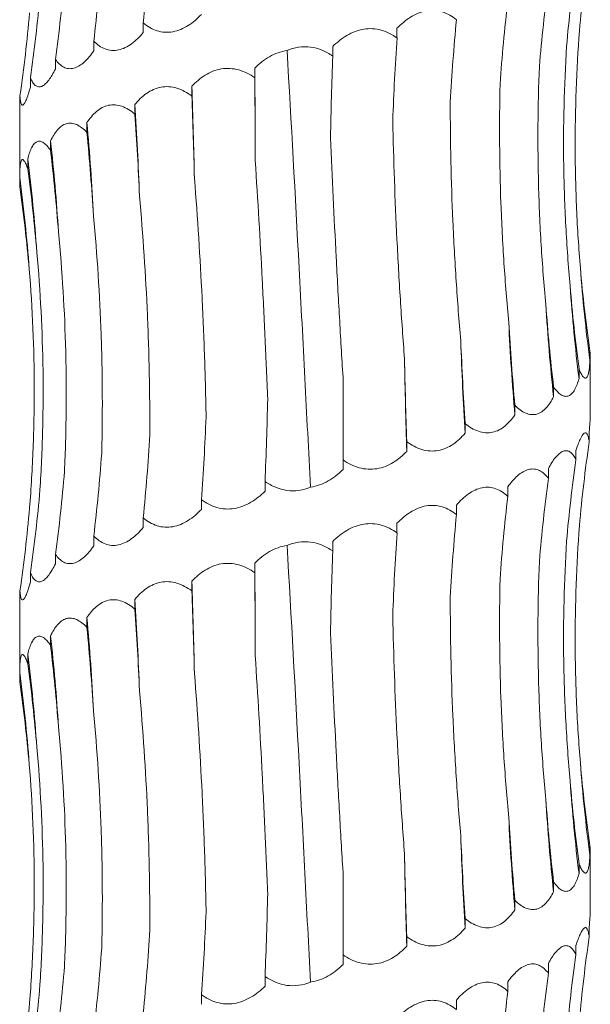
# Model space of a CAD drawing. Units: millimetres. Extents: x 250 to 14600, y 250 to 10250.
# Drawn here: x 4518 to 4548, y 5092 to 5143 of the extents above; entities that cross this region are included whole.
import ezdxf

# ---------------------------------------------------------------- set-up
doc = ezdxf.new("R2010")
doc.units = ezdxf.units.MM
doc.header["$LTSCALE"] = 50

msp = doc.modelspace()

# ---------------------------------------------------------------- linework, layer by layer
at = {"color": 7, "linetype": 'Continuous', "lineweight": 15}
for p, q in [((4524.446, 5143.182), (4524.446, 5142.677)), ((4537.786, 5142.902), (4537.786, 5142.397)), ((4521.841, 5142.227), (4521.841, 5141.72)), ((4534.405, 5141.944), (4534.405, 5141.447)), ((4519.827, 5141.269), (4519.827, 5140.764)), ((4530.311, 5140.814), (4530.311, 5140.307)), ((4518.51, 5140.314), (4518.51, 5139.808)), ((4526.998, 5139.855), (4526.998, 5139.35)), ((4517.962, 5139.357), (4517.962, 5138.851)), ((4524.002, 5138.897), (4524.002, 5138.398)), ((4517.947, 5138.388), (4517.947, 5134.628)), ((4521.482, 5137.946), (4521.482, 5137.434)), ((4519.571, 5136.98), (4519.571, 5136.486)), ((4518.372, 5136.034), (4518.372, 5135.524)), ((4517.948, 5135.071), (4517.948, 5134.569)), ((4547.928, 5125.968), (4547.928, 5125.462)), ((4547.947, 5122.515), (4547.947, 5125.606)), ((4547.357, 5125.01), (4547.357, 5124.506)), ((4534.947, 5120.229), (4534.947, 5124.582)), ((4546.02, 5124.055), (4546.02, 5123.549)), ((4543.987, 5123.098), (4543.987, 5122.593)), ((4541.367, 5122.142), (4541.367, 5121.637)), ((4547.891, 5121.688), (4547.891, 5121.175)), ((4538.3, 5121.186), (4538.3, 5120.68)), ((4547.196, 5120.722), (4547.196, 5120.227)), ((4534.947, 5120.229), (4534.947, 5119.724)), ((4545.743, 5119.775), (4545.743, 5119.266)), ((4530.85, 5119.095), (4530.85, 5118.59)), ((4543.61, 5118.814), (4543.61, 5118.31)), ((4527.503, 5118.139), (4527.503, 5117.633)), ((4540.909, 5117.857), (4540.909, 5117.355)), ((4524.446, 5117.182), (4524.446, 5116.677)), ((4537.786, 5116.902), (4537.786, 5116.397)), ((4521.841, 5116.227), (4521.841, 5115.72)), ((4534.405, 5115.944), (4534.405, 5115.447)), ((4519.827, 5115.269), (4519.827, 5114.764)), ((4530.311, 5114.814), (4530.311, 5114.307)), ((4518.51, 5114.314), (4518.51, 5113.808)), ((4526.998, 5113.855), (4526.998, 5113.35)), ((4517.962, 5113.357), (4517.962, 5112.851)), ((4524.002, 5112.897), (4524.002, 5112.398)), ((4517.947, 5112.388), (4517.947, 5108.628)), ((4521.482, 5111.946), (4521.482, 5111.434)), ((4519.571, 5110.98), (4519.571, 5110.486)), ((4518.372, 5110.034), (4518.372, 5109.524)), ((4517.948, 5109.071), (4517.948, 5108.569)), ((4547.928, 5099.968), (4547.928, 5099.462)), ((4547.947, 5096.515), (4547.947, 5099.606)), ((4547.357, 5099.01), (4547.357, 5098.506)), ((4534.947, 5094.229), (4534.947, 5098.582)), ((4546.02, 5098.055), (4546.02, 5097.549)), ((4543.987, 5097.098), (4543.987, 5096.593)), ((4541.367, 5096.142), (4541.367, 5095.637)), ((4547.891, 5095.688), (4547.891, 5095.175)), ((4538.3, 5095.186), (4538.3, 5094.68)), ((4547.196, 5094.722), (4547.196, 5094.227)), ((4534.947, 5094.229), (4534.947, 5093.724)), ((4545.743, 5093.775), (4545.743, 5093.266)), ((4530.85, 5093.095), (4530.85, 5092.59)), ((4543.61, 5092.814), (4543.61, 5092.31)), ((4527.503, 5092.139), (4527.503, 5091.633)), ((4540.909, 5091.857), (4540.909, 5091.355))]:
    msp.add_line(p, q, dxfattribs=at)
at = {"color": 7, "linetype": 'Continuous', "lineweight": 15, "flags": 128}
for points in [[(4530.333, 5135.95), (4530.331, 5136.56), (4530.329, 5137.169), (4530.326, 5137.778), (4530.323, 5138.386), (4530.321, 5138.994), (4530.317, 5139.602), (4530.314, 5140.208), (4530.311, 5140.814)], [(4530.333, 5109.95), (4530.331, 5110.56), (4530.329, 5111.169), (4530.326, 5111.778), (4530.323, 5112.386), (4530.321, 5112.994), (4530.317, 5113.602), (4530.314, 5114.208), (4530.311, 5114.814)]]:
    msp.add_lwpolyline(points, dxfattribs=at)
at = {"color": 7, "linetype": 'Continuous', "lineweight": 15}
for centre, radius, start, end in [((4241.124, 5129.291), 286.069, 1.14484, 2.11631), ((4363.963, 5128.325), 160.388, 2.06483, 3.7794), ((4405.945, 5127.358), 116.021, 2.80666, 5.23606), ((4425.193, 5126.375), 94.972, 3.52675, 6.41158), ((4434.823, 5125.41), 84.222, 3.90683, 7.24635), ((4439.274, 5124.441), 79.389, 4.19629, 7.69504), ((4627.15, 5136.091), 79.932, 184.14858, 187.64193), ((4632.389, 5135.127), 85.693, 183.85509, 187.11968), ((4643.339, 5134.153), 97.896, 183.36994, 186.21854), ((4665.338, 5133.179), 121.812, 182.69739, 184.98556), ((4715.005, 5132.206), 173.959, 181.88302, 183.48338), ((4875.973, 5131.247), 337.839, 180.96924, 181.79248), ((4241.124, 5103.291), 286.069, 1.14484, 2.11631), ((4363.963, 5102.325), 160.388, 2.06483, 3.7794), ((4405.945, 5101.358), 116.021, 2.80666, 5.23606), ((4425.193, 5100.375), 94.972, 3.52675, 6.41158), ((4434.823, 5099.41), 84.222, 3.90683, 7.24635), ((4439.274, 5098.441), 79.389, 4.19629, 7.69504), ((4627.15, 5110.091), 79.932, 184.14858, 187.64193), ((4632.389, 5109.127), 85.693, 183.85509, 187.11968), ((4643.339, 5108.153), 97.896, 183.36994, 186.21854), ((4665.338, 5107.179), 121.812, 182.69739, 184.98556), ((4715.005, 5106.206), 173.959, 181.88302, 183.48338), ((4875.973, 5105.247), 337.839, 180.96924, 181.79248)]:
    msp.add_arc(centre, radius, start, end, dxfattribs=at)
for centre, major_axis, ratio, start_param, end_param in [((4470.746, 5154.264), (-0.001, 78.625), 0.689878, 4.570963, 4.626674), ((4627.769, 5136.094), (80.683, 0.029), 0.974489, 2.99982, 3.056116), ((4455.995, 5153.312), (-0.018, 78.625), 0.845907, 4.57074, 4.626316), ((4625.811, 5135.141), (79.408, -0.135), 0.990136, 3.001832, 3.056455), ((4445.338, 5152.349), (0.01, 78.625), 0.956949, 4.571114, 4.626868), ((4618.916, 5134.183), (0.001, 78.625), 0.940034, 1.429375, 1.485283), ((4439.34, 5151.399), (79.969, -0.045), 0.983191, 6.142301, 6.197899), ((4607.449, 5133.227), (-0.007, 78.625), 0.820123, 1.429287, 1.484786), ((4438.319, 5150.439), (80.446, 0.014), 0.977362, 6.141592, 6.197279), ((4592.018, 5132.271), (-0.006, 78.625), 0.656583, 1.429297, 1.484608), ((4573.449, 5131.314), (-0.004, 78.625), 0.458148, 1.429342, 1.48496), ((4552.723, 5130.36), (-0.005, 78.625), 0.235329, 1.429301, 1.484252), ((4526.88, 5129.224), (-0.002, 78.625), 0.044081, 4.798043, 4.853825), ((4505.358, 5128.267), (-0.004, 78.625), 0.278012, 4.7982, 4.853803), ((4485.303, 5127.312), (-0.005, 78.625), 0.497171, 4.79884, 4.853827), ((4467.782, 5126.353), (-0.004, 78.625), 0.68988, 4.797504, 4.853759), ((4453.726, 5125.4), (-0.01, 78.625), 0.845907, 4.799101, 4.853756), ((4443.883, 5124.441), (-0.015, 78.625), 0.956947, 4.797617, 4.853629), ((4438.777, 5123.485), (79.97, -0.013), 0.983187, 0.086314, 0.141613), ((4626.543, 5137.053), (79.408, 0.004), 0.990136, 3.227431, 3.283002), ((4620.53, 5136.091), (-0.016, 78.625), 0.940036, 1.656248, 1.712005), ((4609.857, 5135.14), (-0.006, 78.625), 0.82012, 1.656583, 1.712194), ((4595.095, 5134.181), (-0.006, 78.625), 0.656586, 1.65651, 1.712176), ((4577.029, 5133.224), (-0.004, 78.625), 0.458146, 1.656532, 1.712201), ((4556.617, 5132.269), (-0.004, 78.625), 0.235329, 1.656565, 1.712219), ((4509.209, 5130.18), (-0.004, 78.625), 0.27801, 4.570921, 4.626543), ((4488.803, 5129.222), (-0.006, 78.625), 0.497172, 4.570921, 4.626575), ((4470.746, 5128.264), (-0.001, 78.625), 0.689878, 4.570963, 4.626674), ((4627.769, 5110.094), (80.683, 0.029), 0.974489, 2.99982, 3.056116), ((4455.995, 5127.312), (-0.018, 78.625), 0.845907, 4.57074, 4.626316), ((4625.811, 5109.141), (79.408, -0.135), 0.990136, 3.001832, 3.056455), ((4445.338, 5126.349), (0.01, 78.625), 0.956949, 4.571114, 4.626868), ((4618.916, 5108.183), (0.001, 78.625), 0.940034, 1.429375, 1.485283), ((4439.34, 5125.399), (79.969, -0.045), 0.983191, 6.142301, 6.197899), ((4607.449, 5107.227), (-0.007, 78.625), 0.820123, 1.429287, 1.484786), ((4438.319, 5124.439), (80.446, 0.014), 0.977362, 6.141592, 6.197279), ((4592.018, 5106.271), (-0.006, 78.625), 0.656583, 1.429297, 1.484608), ((4573.449, 5105.314), (-0.004, 78.625), 0.458148, 1.429342, 1.48496), ((4552.723, 5104.36), (-0.005, 78.625), 0.235329, 1.429301, 1.484252), ((4526.88, 5103.224), (-0.002, 78.625), 0.044081, 4.798043, 4.853825), ((4505.358, 5102.267), (-0.004, 78.625), 0.278012, 4.7982, 4.853803), ((4485.303, 5101.312), (-0.005, 78.625), 0.497171, 4.79884, 4.853827), ((4467.782, 5100.353), (-0.004, 78.625), 0.68988, 4.797504, 4.853759), ((4453.726, 5099.4), (-0.01, 78.625), 0.845907, 4.799101, 4.853756), ((4443.883, 5098.441), (-0.015, 78.625), 0.956947, 4.797617, 4.853629), ((4438.777, 5097.485), (79.97, -0.013), 0.983187, 0.086314, 0.141613), ((4626.543, 5111.053), (79.408, 0.004), 0.990136, 3.227431, 3.283002), ((4620.53, 5110.091), (-0.016, 78.625), 0.940036, 1.656248, 1.712005), ((4609.857, 5109.14), (-0.006, 78.625), 0.82012, 1.656583, 1.712194), ((4595.095, 5108.181), (-0.006, 78.625), 0.656586, 1.65651, 1.712176), ((4577.029, 5107.224), (-0.004, 78.625), 0.458146, 1.656532, 1.712201), ((4556.617, 5106.269), (-0.004, 78.625), 0.235329, 1.656565, 1.712219), ((4509.209, 5104.18), (-0.004, 78.625), 0.27801, 4.570921, 4.626543), ((4488.803, 5103.222), (-0.006, 78.625), 0.497172, 4.570921, 4.626575), ((4470.746, 5102.264), (-0.001, 78.625), 0.689878, 4.570963, 4.626674), ((4627.769, 5084.094), (80.683, 0.029), 0.974489, 2.99982, 3.056116), ((4455.995, 5101.312), (-0.018, 78.625), 0.845907, 4.57074, 4.626316), ((4625.811, 5083.141), (79.408, -0.135), 0.990136, 3.001832, 3.056455), ((4445.338, 5100.349), (0.01, 78.625), 0.956949, 4.571114, 4.626868), ((4618.916, 5082.183), (0.001, 78.625), 0.940034, 1.429375, 1.485283), ((4439.34, 5099.399), (79.969, -0.045), 0.983191, 6.142301, 6.197899), ((4607.449, 5081.227), (-0.007, 78.625), 0.820123, 1.429287, 1.484786), ((4438.319, 5098.439), (80.446, 0.014), 0.977362, 6.141592, 6.197279)]:
    msp.add_ellipse(centre, major_axis=major_axis, ratio=ratio, start_param=start_param, end_param=end_param, dxfattribs=at)
for points, knots in [([(4537.786, 5142.902), (4537.893, 5143.013), (4538.005, 5143.118), (4538.241, 5143.314), (4538.366, 5143.406), (4538.623, 5143.566), (4538.756, 5143.635), (4539.033, 5143.747), (4539.175, 5143.789), (4539.459, 5143.839), (4539.603, 5143.848), (4539.89, 5143.83), (4540.029, 5143.804), (4540.3, 5143.721), (4540.432, 5143.664), (4540.681, 5143.525), (4540.798, 5143.445), (4540.909, 5143.355)], [0, 0, 0, 0, 0.125, 0.125, 0.25, 0.25, 0.375, 0.375, 0.5, 0.5, 0.625, 0.625, 0.75, 0.75, 0.875, 0.875, 1, 1, 1, 1]), ([(4527.503, 5143.633), (4527.29, 5143.41), (4527.057, 5143.208), (4526.681, 5142.971), (4526.551, 5142.902), (4526.279, 5142.789), (4526.141, 5142.748), (4525.861, 5142.697), (4525.719, 5142.689), (4525.44, 5142.706), (4525.304, 5142.732), (4525.039, 5142.816), (4524.911, 5142.873), (4524.669, 5143.011), (4524.555, 5143.092), (4524.446, 5143.182)], [0, 0, 0, 0, 0.25, 0.25, 0.375, 0.375, 0.5, 0.5, 0.625, 0.625, 0.75, 0.75, 0.875, 0.875, 1, 1, 1, 1]), ([(4534.405, 5141.944), (4534.517, 5142.055), (4534.635, 5142.16), (4534.885, 5142.356), (4535.017, 5142.448), (4535.291, 5142.608), (4535.433, 5142.677), (4535.73, 5142.79), (4535.883, 5142.831), (4536.19, 5142.881), (4536.346, 5142.89), (4536.66, 5142.872), (4536.812, 5142.846), (4537.109, 5142.763), (4537.255, 5142.706), (4537.531, 5142.567), (4537.661, 5142.487), (4537.786, 5142.397)], [0, 0, 0, 0, 0.125, 0.125, 0.25, 0.25, 0.375, 0.375, 0.5, 0.5, 0.625, 0.625, 0.75, 0.75, 0.875, 0.875, 1, 1, 1, 1]), ([(4547.428, 5130.309), (4547.341, 5131.342), (4547.275, 5132.379), (4547.183, 5134.46), (4547.158, 5135.507), (4547.146, 5138.64), (4547.221, 5140.715), (4547.378, 5142.777)], [0, 0, 0, 0, 0.25, 0.25, 0.5, 0.5, 1, 1, 1, 1]), ([(4524.446, 5142.677), (4524.258, 5142.454), (4524.053, 5142.252), (4523.726, 5142.015), (4523.613, 5141.946), (4523.379, 5141.833), (4523.259, 5141.792), (4523.021, 5141.742), (4522.9, 5141.733), (4522.664, 5141.751), (4522.55, 5141.777), (4522.329, 5141.86), (4522.223, 5141.918), (4522.024, 5142.056), (4521.93, 5142.136), (4521.841, 5142.227)], [0, 0, 0, 0, 0.25, 0.25, 0.375, 0.375, 0.5, 0.5, 0.625, 0.625, 0.75, 0.75, 0.875, 0.875, 1, 1, 1, 1]), ([(4521.841, 5141.72), (4521.688, 5141.497), (4521.522, 5141.295), (4521.261, 5141.057), (4521.171, 5140.988), (4520.987, 5140.876), (4520.894, 5140.834), (4520.709, 5140.784), (4520.615, 5140.775), (4520.436, 5140.793), (4520.35, 5140.819), (4520.184, 5140.903), (4520.105, 5140.96), (4519.959, 5141.098), (4519.891, 5141.179), (4519.827, 5141.269)], [0, 0, 0, 0, 0.25, 0.25, 0.375, 0.375, 0.5, 0.5, 0.625, 0.625, 0.75, 0.75, 0.875, 0.875, 1, 1, 1, 1]), ([(4530.311, 5140.814), (4530.425, 5140.928), (4530.546, 5141.036), (4530.803, 5141.238), (4530.94, 5141.331), (4531.367, 5141.574), (4531.683, 5141.691), (4532.007, 5141.734)], [0, 0, 0, 0, 0.25, 0.25, 0.5, 0.5, 1, 1, 1, 1]), ([(4532.007, 5141.734), (4532.201, 5141.817), (4532.403, 5141.877), (4532.824, 5141.941), (4533.039, 5141.942), (4533.454, 5141.886), (4533.658, 5141.829), (4534.048, 5141.668), (4534.231, 5141.566), (4534.405, 5141.447)], [0, 0, 0, 0, 0.25, 0.25, 0.5, 0.5, 0.75, 0.75, 1, 1, 1, 1]), ([(4533.237, 5118.804), (4533.139, 5120.694), (4533.041, 5122.598), (4532.892, 5125.474), (4532.842, 5126.436), (4532.741, 5128.368), (4532.69, 5129.335), (4532.434, 5134.148), (4532.226, 5137.96), (4532.007, 5141.734)], [0, 0, 0, 0, 0.25, 0.25, 0.375, 0.375, 0.5, 0.5, 1, 1, 1, 1]), ([(4546.89, 5129.366), (4546.794, 5130.41), (4546.717, 5131.458), (4546.605, 5133.563), (4546.568, 5134.621), (4546.522, 5137.784), (4546.572, 5139.879), (4546.702, 5141.961)], [0, 0, 0, 0, 0.25, 0.25, 0.5, 0.5, 1, 1, 1, 1]), ([(4519.827, 5140.764), (4519.716, 5140.541), (4519.598, 5140.34), (4519.417, 5140.102), (4519.356, 5140.033), (4519.231, 5139.921), (4519.169, 5139.879), (4519.047, 5139.829), (4518.987, 5139.82), (4518.873, 5139.838), (4518.819, 5139.864), (4518.718, 5139.947), (4518.671, 5140.005), (4518.585, 5140.143), (4518.546, 5140.223), (4518.51, 5140.314)], [0, 0, 0, 0, 0.25, 0.25, 0.375, 0.375, 0.5, 0.5, 0.625, 0.625, 0.75, 0.75, 0.875, 0.875, 1, 1, 1, 1]), ([(4526.998, 5139.855), (4527.101, 5139.965), (4527.211, 5140.07), (4527.444, 5140.267), (4527.569, 5140.358), (4527.828, 5140.518), (4527.964, 5140.588), (4528.249, 5140.7), (4528.397, 5140.742), (4528.697, 5140.792), (4528.851, 5140.8), (4529.162, 5140.783), (4529.315, 5140.756), (4529.615, 5140.673), (4529.764, 5140.616), (4530.046, 5140.478), (4530.181, 5140.397), (4530.311, 5140.307)], [0, 0, 0, 0, 0.125, 0.125, 0.25, 0.25, 0.375, 0.375, 0.5, 0.5, 0.625, 0.625, 0.75, 0.75, 0.875, 0.875, 1, 1, 1, 1]), ([(4545.613, 5128.399), (4545.513, 5129.435), (4545.431, 5130.475), (4545.302, 5132.562), (4545.256, 5133.612), (4545.172, 5136.752), (4545.189, 5138.832), (4545.276, 5140.899)], [0, 0, 0, 0, 0.25, 0.25, 0.5, 0.5, 1, 1, 1, 1]), ([(4518.51, 5139.808), (4518.448, 5139.584), (4518.385, 5139.383), (4518.293, 5139.145), (4518.263, 5139.076), (4518.204, 5138.964), (4518.176, 5138.922), (4518.125, 5138.872), (4518.101, 5138.863), (4518.058, 5138.881), (4518.04, 5138.907), (4518.009, 5138.99), (4517.996, 5139.048), (4517.975, 5139.186), (4517.967, 5139.266), (4517.962, 5139.357)], [0, 0, 0, 0, 0.25, 0.25, 0.375, 0.375, 0.5, 0.5, 0.625, 0.625, 0.75, 0.75, 0.875, 0.875, 1, 1, 1, 1]), ([(4524.002, 5138.897), (4524.092, 5139.007), (4524.188, 5139.112), (4524.394, 5139.309), (4524.504, 5139.4), (4524.734, 5139.56), (4524.855, 5139.63), (4525.11, 5139.742), (4525.244, 5139.784), (4525.515, 5139.834), (4525.654, 5139.843), (4525.938, 5139.825), (4526.077, 5139.799), (4526.353, 5139.716), (4526.49, 5139.658), (4526.752, 5139.52), (4526.877, 5139.439), (4526.998, 5139.35)], [0, 0, 0, 0, 0.125, 0.125, 0.25, 0.25, 0.375, 0.375, 0.5, 0.5, 0.625, 0.625, 0.75, 0.75, 0.875, 0.875, 1, 1, 1, 1]), ([(4543.661, 5127.446), (4543.562, 5128.485), (4543.479, 5129.527), (4543.342, 5131.62), (4543.288, 5132.672), (4543.174, 5135.819), (4543.16, 5137.903), (4543.204, 5139.975)], [0, 0, 0, 0, 0.25, 0.25, 0.5, 0.5, 1, 1, 1, 1]), ([(4517.962, 5138.851), (4517.958, 5138.778), (4517.949, 5138.588), (4517.953, 5138.464), (4517.955, 5138.388)], [0, 0, 0, 0, 0.387375, 1, 1, 1, 1]), ([(4521.482, 5137.946), (4521.555, 5138.057), (4521.632, 5138.161), (4521.799, 5138.358), (4521.889, 5138.449), (4522.078, 5138.609), (4522.177, 5138.679), (4522.389, 5138.791), (4522.5, 5138.832), (4522.728, 5138.882), (4522.846, 5138.891), (4523.086, 5138.873), (4523.205, 5138.847), (4523.442, 5138.764), (4523.56, 5138.707), (4523.787, 5138.569), (4523.896, 5138.488), (4524.002, 5138.398)], [0, 0, 0, 0, 0.125, 0.125, 0.25, 0.25, 0.375, 0.375, 0.5, 0.5, 0.625, 0.625, 0.75, 0.75, 0.875, 0.875, 1, 1, 1, 1]), ([(4541.14, 5126.49), (4541.048, 5127.53), (4540.967, 5128.574), (4540.828, 5130.669), (4540.77, 5131.723), (4540.632, 5134.873), (4540.586, 5136.961), (4540.585, 5139.035)], [0, 0, 0, 0, 0.25, 0.25, 0.5, 0.5, 1, 1, 1, 1]), ([(4538.183, 5125.533), (4538.102, 5126.57), (4538.029, 5127.612), (4537.896, 5129.703), (4537.837, 5130.754), (4537.681, 5133.899), (4537.606, 5135.982), (4537.559, 5138.053)], [0, 0, 0, 0, 0.25, 0.25, 0.5, 0.5, 1, 1, 1, 1]), ([(4519.571, 5136.98), (4519.622, 5137.091), (4519.676, 5137.196), (4519.796, 5137.393), (4519.86, 5137.484), (4519.998, 5137.645), (4520.071, 5137.714), (4520.229, 5137.826), (4520.312, 5137.868), (4520.484, 5137.918), (4520.574, 5137.927), (4520.759, 5137.909), (4520.851, 5137.883), (4521.037, 5137.8), (4521.13, 5137.742), (4521.31, 5137.604), (4521.397, 5137.524), (4521.482, 5137.434)], [0, 0, 0, 0, 0.125, 0.125, 0.25, 0.25, 0.375, 0.375, 0.5, 0.5, 0.625, 0.625, 0.75, 0.75, 0.875, 0.875, 1, 1, 1, 1]), ([(4534.947, 5124.582), (4534.883, 5125.624), (4534.821, 5126.67), (4534.701, 5128.77), (4534.643, 5129.827), (4534.479, 5132.984), (4534.38, 5135.076), (4534.289, 5137.155)], [0, 0, 0, 0, 0.25, 0.25, 0.5, 0.5, 1, 1, 1, 1]), ([(4518.372, 5136.034), (4518.399, 5136.144), (4518.428, 5136.249), (4518.493, 5136.445), (4518.529, 5136.537), (4518.608, 5136.697), (4518.651, 5136.766), (4518.745, 5136.878), (4518.796, 5136.919), (4518.903, 5136.969), (4518.96, 5136.978), (4519.08, 5136.961), (4519.141, 5136.934), (4519.264, 5136.852), (4519.327, 5136.794), (4519.45, 5136.656), (4519.511, 5136.576), (4519.571, 5136.486)], [0, 0, 0, 0, 0.125, 0.125, 0.25, 0.25, 0.375, 0.375, 0.5, 0.5, 0.625, 0.625, 0.75, 0.75, 0.875, 0.875, 1, 1, 1, 1]), ([(4517.948, 5135.071), (4517.949, 5135.181), (4517.951, 5135.286), (4517.959, 5135.483), (4517.964, 5135.575), (4517.98, 5135.735), (4517.99, 5135.804), (4518.017, 5135.916), (4518.032, 5135.958), (4518.069, 5136.008), (4518.09, 5136.017), (4518.138, 5135.999), (4518.164, 5135.973), (4518.22, 5135.89), (4518.25, 5135.832), (4518.31, 5135.694), (4518.341, 5135.614), (4518.372, 5135.524)], [0, 0, 0, 0, 0.125, 0.125, 0.25, 0.25, 0.375, 0.375, 0.5, 0.5, 0.625, 0.625, 0.75, 0.75, 0.875, 0.875, 1, 1, 1, 1]), ([(4530.987, 5123.44), (4530.946, 5124.477), (4530.901, 5125.517), (4530.805, 5127.606), (4530.754, 5128.657), (4530.59, 5131.799), (4530.468, 5133.881), (4530.333, 5135.95)], [0, 0, 0, 0, 0.25, 0.25, 0.5, 0.5, 1, 1, 1, 1]), ([(4527.749, 5122.486), (4527.73, 5123.524), (4527.703, 5124.565), (4527.632, 5126.656), (4527.589, 5127.708), (4527.435, 5130.853), (4527.301, 5132.936), (4527.136, 5135.006)], [0, 0, 0, 0, 0.25, 0.25, 0.5, 0.5, 1, 1, 1, 1]), ([(4524.789, 5121.534), (4524.792, 5122.576), (4524.784, 5123.622), (4524.743, 5125.722), (4524.71, 5126.778), (4524.574, 5129.934), (4524.434, 5132.025), (4524.246, 5134.104)], [0, 0, 0, 0, 0.25, 0.25, 0.5, 0.5, 1, 1, 1, 1]), ([(4522.26, 5120.567), (4522.286, 5121.601), (4522.297, 5122.638), (4522.288, 5124.721), (4522.267, 5125.768), (4522.158, 5128.901), (4522.023, 5130.977), (4521.827, 5133.039)], [0, 0, 0, 0, 0.25, 0.25, 0.5, 0.5, 1, 1, 1, 1]), ([(4520.302, 5119.624), (4520.35, 5120.668), (4520.38, 5121.716), (4520.402, 5123.82), (4520.394, 5124.879), (4520.315, 5128.04), (4520.186, 5130.135), (4519.985, 5132.217)], [0, 0, 0, 0, 0.25, 0.25, 0.5, 0.5, 1, 1, 1, 1]), ([(4519.015, 5118.656), (4519.081, 5119.692), (4519.128, 5120.731), (4519.181, 5122.816), (4519.188, 5123.865), (4519.146, 5127.003), (4519.037, 5129.083), (4518.849, 5131.149)], [0, 0, 0, 0, 0.25, 0.25, 0.5, 0.5, 1, 1, 1, 1]), ([(4518.469, 5117.706), (4518.551, 5118.746), (4518.613, 5119.79), (4518.694, 5121.885), (4518.713, 5122.938), (4518.708, 5126.089), (4518.62, 5128.176), (4518.45, 5130.25)], [0, 0, 0, 0, 0.25, 0.25, 0.5, 0.5, 1, 1, 1, 1]), ([(4547.945, 5125.606), (4547.946, 5125.611), (4547.952, 5125.659), (4547.939, 5125.822), (4547.928, 5125.968)], [0, 0, 0, 0, 0.108318, 1, 1, 1, 1]), ([(4547.928, 5125.462), (4547.923, 5125.351), (4547.915, 5125.245), (4547.897, 5125.049), (4547.885, 5124.958), (4547.857, 5124.798), (4547.841, 5124.729), (4547.802, 5124.617), (4547.78, 5124.575), (4547.729, 5124.525), (4547.702, 5124.517), (4547.64, 5124.534), (4547.607, 5124.561), (4547.539, 5124.644), (4547.503, 5124.701), (4547.43, 5124.84), (4547.394, 5124.921), (4547.357, 5125.01)], [0, 0, 0, 0, 0.125, 0.125, 0.25, 0.25, 0.375, 0.375, 0.5, 0.5, 0.625, 0.625, 0.75, 0.75, 0.875, 0.875, 1, 1, 1, 1]), ([(4547.357, 5124.506), (4547.294, 5124.283), (4547.218, 5124.081), (4547.084, 5123.843), (4547.036, 5123.774), (4546.929, 5123.662), (4546.872, 5123.621), (4546.752, 5123.57), (4546.688, 5123.562), (4546.556, 5123.58), (4546.489, 5123.606), (4546.353, 5123.689), (4546.284, 5123.747), (4546.15, 5123.884), (4546.084, 5123.965), (4546.02, 5124.055)], [0, 0, 0, 0, 0.25, 0.25, 0.375, 0.375, 0.5, 0.5, 0.625, 0.625, 0.75, 0.75, 0.875, 0.875, 1, 1, 1, 1]), ([(4546.02, 5123.549), (4545.908, 5123.326), (4545.779, 5123.124), (4545.559, 5122.887), (4545.481, 5122.818), (4545.313, 5122.705), (4545.224, 5122.664), (4545.041, 5122.613), (4544.944, 5122.605), (4544.749, 5122.623), (4544.651, 5122.649), (4544.455, 5122.732), (4544.357, 5122.79), (4544.168, 5122.927), (4544.076, 5123.008), (4543.987, 5123.098)], [0, 0, 0, 0, 0.25, 0.25, 0.375, 0.375, 0.5, 0.5, 0.625, 0.625, 0.75, 0.75, 0.875, 0.875, 1, 1, 1, 1]), ([(4543.987, 5122.593), (4543.832, 5122.37), (4543.657, 5122.168), (4543.364, 5121.93), (4543.26, 5121.861), (4543.039, 5121.749), (4542.923, 5121.707), (4542.686, 5121.657), (4542.562, 5121.648), (4542.314, 5121.666), (4542.191, 5121.692), (4541.945, 5121.775), (4541.823, 5121.833), (4541.589, 5121.971), (4541.477, 5122.051), (4541.367, 5122.142)], [0, 0, 0, 0, 0.25, 0.25, 0.375, 0.375, 0.5, 0.5, 0.625, 0.625, 0.75, 0.75, 0.875, 0.875, 1, 1, 1, 1]), ([(4547.891, 5121.688), (4547.907, 5121.87), (4547.921, 5122.035), (4547.941, 5122.317), (4547.947, 5122.436), (4547.947, 5122.515)], [0, 0, 0, 0, 0.5, 0.5, 1, 1, 1, 1]), ([(4541.367, 5121.637), (4541.178, 5121.413), (4540.966, 5121.212), (4540.614, 5120.974), (4540.491, 5120.905), (4540.228, 5120.793), (4540.092, 5120.751), (4539.813, 5120.701), (4539.669, 5120.692), (4539.381, 5120.71), (4539.238, 5120.736), (4538.956, 5120.819), (4538.816, 5120.877), (4538.551, 5121.015), (4538.423, 5121.095), (4538.3, 5121.186)], [0, 0, 0, 0, 0.25, 0.25, 0.375, 0.375, 0.5, 0.5, 0.625, 0.625, 0.75, 0.75, 0.875, 0.875, 1, 1, 1, 1]), ([(4547.196, 5120.722), (4547.267, 5120.946), (4547.341, 5121.146), (4547.486, 5121.464), (4547.559, 5121.583), (4547.657, 5121.659), (4547.688, 5121.668), (4547.744, 5121.651), (4547.769, 5121.625), (4547.814, 5121.541), (4547.833, 5121.484), (4547.866, 5121.346), (4547.879, 5121.265), (4547.891, 5121.175)], [0, 0, 0, 0, 0.25, 0.25, 0.5, 0.5, 0.625, 0.625, 0.75, 0.75, 0.875, 0.875, 1, 1, 1, 1]), ([(4538.3, 5120.68), (4538.086, 5120.457), (4537.848, 5120.255), (4537.457, 5120.017), (4537.32, 5119.948), (4537.03, 5119.836), (4536.881, 5119.794), (4536.576, 5119.744), (4536.418, 5119.735), (4536.106, 5119.753), (4535.952, 5119.779), (4535.648, 5119.863), (4535.498, 5119.92), (4535.214, 5120.058), (4535.078, 5120.139), (4534.947, 5120.229)], [0, 0, 0, 0, 0.25, 0.25, 0.375, 0.375, 0.5, 0.5, 0.625, 0.625, 0.75, 0.75, 0.875, 0.875, 1, 1, 1, 1]), ([(4545.743, 5119.775), (4545.802, 5119.885), (4545.863, 5119.99), (4545.989, 5120.186), (4546.055, 5120.278), (4546.187, 5120.438), (4546.254, 5120.507), (4546.391, 5120.619), (4546.459, 5120.661), (4546.592, 5120.711), (4546.658, 5120.72), (4546.786, 5120.702), (4546.846, 5120.676), (4546.959, 5120.593), (4547.012, 5120.536), (4547.11, 5120.398), (4547.154, 5120.317), (4547.196, 5120.227)], [0, 0, 0, 0, 0.125, 0.125, 0.25, 0.25, 0.375, 0.375, 0.5, 0.5, 0.625, 0.625, 0.75, 0.75, 0.875, 0.875, 1, 1, 1, 1]), ([(4534.947, 5119.724), (4534.715, 5119.495), (4534.453, 5119.286), (4534.023, 5119.043), (4533.871, 5118.973), (4533.56, 5118.864), (4533.4, 5118.825), (4533.237, 5118.804)], [0, 0, 0, 0, 0.5, 0.5, 0.75, 0.75, 1, 1, 1, 1]), ([(4543.61, 5118.814), (4543.689, 5118.924), (4543.772, 5119.029), (4543.944, 5119.226), (4544.035, 5119.317), (4544.22, 5119.478), (4544.314, 5119.547), (4544.509, 5119.659), (4544.607, 5119.701), (4544.802, 5119.751), (4544.9, 5119.76), (4545.092, 5119.742), (4545.184, 5119.716), (4545.36, 5119.633), (4545.444, 5119.575), (4545.602, 5119.437), (4545.675, 5119.356), (4545.743, 5119.266)], [0, 0, 0, 0, 0.125, 0.125, 0.25, 0.25, 0.375, 0.375, 0.5, 0.5, 0.625, 0.625, 0.75, 0.75, 0.875, 0.875, 1, 1, 1, 1]), ([(4533.237, 5118.804), (4533.044, 5118.722), (4532.839, 5118.662), (4532.424, 5118.601), (4532.209, 5118.6), (4531.794, 5118.656), (4531.589, 5118.714), (4531.203, 5118.875), (4531.022, 5118.977), (4530.85, 5119.095)], [0, 0, 0, 0, 0.25, 0.25, 0.5, 0.5, 0.75, 0.75, 1, 1, 1, 1]), ([(4530.85, 5118.59), (4530.623, 5118.366), (4530.374, 5118.165), (4529.97, 5117.927), (4529.83, 5117.858), (4529.535, 5117.746), (4529.384, 5117.704), (4529.078, 5117.654), (4528.922, 5117.645), (4528.614, 5117.663), (4528.464, 5117.689), (4528.169, 5117.772), (4528.026, 5117.83), (4527.755, 5117.968), (4527.626, 5118.049), (4527.503, 5118.139)], [0, 0, 0, 0, 0.25, 0.25, 0.375, 0.375, 0.5, 0.5, 0.625, 0.625, 0.75, 0.75, 0.875, 0.875, 1, 1, 1, 1]), ([(4540.909, 5117.857), (4541.005, 5117.967), (4541.105, 5118.072), (4541.315, 5118.269), (4541.426, 5118.361), (4541.652, 5118.521), (4541.769, 5118.59), (4542.012, 5118.702), (4542.135, 5118.744), (4542.381, 5118.794), (4542.505, 5118.803), (4542.752, 5118.785), (4542.87, 5118.759), (4543.099, 5118.676), (4543.211, 5118.618), (4543.419, 5118.48), (4543.517, 5118.4), (4543.61, 5118.31)], [0, 0, 0, 0, 0.125, 0.125, 0.25, 0.25, 0.375, 0.375, 0.5, 0.5, 0.625, 0.625, 0.75, 0.75, 0.875, 0.875, 1, 1, 1, 1]), ([(4527.503, 5117.633), (4527.29, 5117.41), (4527.057, 5117.208), (4526.681, 5116.971), (4526.551, 5116.902), (4526.279, 5116.789), (4526.141, 5116.748), (4525.861, 5116.697), (4525.719, 5116.689), (4525.44, 5116.706), (4525.304, 5116.732), (4525.039, 5116.816), (4524.911, 5116.873), (4524.669, 5117.011), (4524.555, 5117.092), (4524.446, 5117.182)], [0, 0, 0, 0, 0.25, 0.25, 0.375, 0.375, 0.5, 0.5, 0.625, 0.625, 0.75, 0.75, 0.875, 0.875, 1, 1, 1, 1]), ([(4537.786, 5116.902), (4537.893, 5117.013), (4538.005, 5117.118), (4538.241, 5117.314), (4538.366, 5117.406), (4538.623, 5117.566), (4538.756, 5117.635), (4539.033, 5117.747), (4539.175, 5117.789), (4539.459, 5117.839), (4539.603, 5117.848), (4539.89, 5117.83), (4540.029, 5117.804), (4540.3, 5117.721), (4540.432, 5117.664), (4540.681, 5117.525), (4540.798, 5117.445), (4540.909, 5117.355)], [0, 0, 0, 0, 0.125, 0.125, 0.25, 0.25, 0.375, 0.375, 0.5, 0.5, 0.625, 0.625, 0.75, 0.75, 0.875, 0.875, 1, 1, 1, 1]), ([(4534.405, 5115.944), (4534.517, 5116.055), (4534.635, 5116.16), (4534.885, 5116.356), (4535.017, 5116.448), (4535.291, 5116.608), (4535.433, 5116.677), (4535.73, 5116.79), (4535.883, 5116.831), (4536.19, 5116.881), (4536.346, 5116.89), (4536.66, 5116.872), (4536.812, 5116.846), (4537.109, 5116.763), (4537.255, 5116.706), (4537.531, 5116.567), (4537.661, 5116.487), (4537.786, 5116.397)], [0, 0, 0, 0, 0.125, 0.125, 0.25, 0.25, 0.375, 0.375, 0.5, 0.5, 0.625, 0.625, 0.75, 0.75, 0.875, 0.875, 1, 1, 1, 1]), ([(4524.446, 5116.677), (4524.258, 5116.454), (4524.053, 5116.252), (4523.726, 5116.015), (4523.613, 5115.946), (4523.379, 5115.833), (4523.259, 5115.792), (4523.021, 5115.742), (4522.9, 5115.733), (4522.664, 5115.751), (4522.55, 5115.777), (4522.329, 5115.86), (4522.223, 5115.918), (4522.024, 5116.056), (4521.93, 5116.136), (4521.841, 5116.227)], [0, 0, 0, 0, 0.25, 0.25, 0.375, 0.375, 0.5, 0.5, 0.625, 0.625, 0.75, 0.75, 0.875, 0.875, 1, 1, 1, 1]), ([(4547.428, 5104.309), (4547.341, 5105.342), (4547.275, 5106.379), (4547.183, 5108.46), (4547.158, 5109.507), (4547.146, 5112.64), (4547.221, 5114.715), (4547.378, 5116.777)], [0, 0, 0, 0, 0.25, 0.25, 0.5, 0.5, 1, 1, 1, 1]), ([(4532.007, 5115.734), (4532.201, 5115.817), (4532.403, 5115.877), (4532.824, 5115.941), (4533.039, 5115.942), (4533.454, 5115.886), (4533.658, 5115.829), (4534.048, 5115.668), (4534.231, 5115.566), (4534.405, 5115.447)], [0, 0, 0, 0, 0.25, 0.25, 0.5, 0.5, 0.75, 0.75, 1, 1, 1, 1]), ([(4546.89, 5103.366), (4546.794, 5104.41), (4546.717, 5105.458), (4546.605, 5107.563), (4546.568, 5108.621), (4546.522, 5111.784), (4546.572, 5113.879), (4546.702, 5115.961)], [0, 0, 0, 0, 0.25, 0.25, 0.5, 0.5, 1, 1, 1, 1]), ([(4521.841, 5115.72), (4521.688, 5115.497), (4521.522, 5115.295), (4521.261, 5115.057), (4521.171, 5114.988), (4520.987, 5114.876), (4520.894, 5114.834), (4520.709, 5114.784), (4520.615, 5114.775), (4520.436, 5114.793), (4520.35, 5114.819), (4520.184, 5114.903), (4520.105, 5114.96), (4519.959, 5115.098), (4519.891, 5115.179), (4519.827, 5115.269)], [0, 0, 0, 0, 0.25, 0.25, 0.375, 0.375, 0.5, 0.5, 0.625, 0.625, 0.75, 0.75, 0.875, 0.875, 1, 1, 1, 1]), ([(4530.311, 5114.814), (4530.425, 5114.928), (4530.546, 5115.036), (4530.803, 5115.238), (4530.94, 5115.331), (4531.367, 5115.574), (4531.683, 5115.691), (4532.007, 5115.734)], [0, 0, 0, 0, 0.25, 0.25, 0.5, 0.5, 1, 1, 1, 1]), ([(4533.237, 5092.804), (4533.139, 5094.694), (4533.041, 5096.598), (4532.892, 5099.474), (4532.842, 5100.436), (4532.741, 5102.368), (4532.69, 5103.335), (4532.434, 5108.148), (4532.226, 5111.96), (4532.007, 5115.734)], [0, 0, 0, 0, 0.25, 0.25, 0.375, 0.375, 0.5, 0.5, 1, 1, 1, 1]), ([(4526.998, 5113.855), (4527.101, 5113.965), (4527.211, 5114.07), (4527.444, 5114.267), (4527.569, 5114.358), (4527.828, 5114.518), (4527.964, 5114.588), (4528.249, 5114.7), (4528.397, 5114.742), (4528.697, 5114.792), (4528.851, 5114.8), (4529.162, 5114.783), (4529.315, 5114.756), (4529.615, 5114.673), (4529.764, 5114.616), (4530.046, 5114.478), (4530.181, 5114.397), (4530.311, 5114.307)], [0, 0, 0, 0, 0.125, 0.125, 0.25, 0.25, 0.375, 0.375, 0.5, 0.5, 0.625, 0.625, 0.75, 0.75, 0.875, 0.875, 1, 1, 1, 1]), ([(4545.613, 5102.399), (4545.513, 5103.435), (4545.431, 5104.475), (4545.302, 5106.562), (4545.256, 5107.612), (4545.172, 5110.752), (4545.189, 5112.832), (4545.276, 5114.899)], [0, 0, 0, 0, 0.25, 0.25, 0.5, 0.5, 1, 1, 1, 1]), ([(4519.827, 5114.764), (4519.716, 5114.541), (4519.598, 5114.34), (4519.417, 5114.102), (4519.356, 5114.033), (4519.231, 5113.921), (4519.169, 5113.879), (4519.047, 5113.829), (4518.987, 5113.82), (4518.873, 5113.838), (4518.819, 5113.864), (4518.718, 5113.947), (4518.671, 5114.005), (4518.585, 5114.143), (4518.546, 5114.223), (4518.51, 5114.314)], [0, 0, 0, 0, 0.25, 0.25, 0.375, 0.375, 0.5, 0.5, 0.625, 0.625, 0.75, 0.75, 0.875, 0.875, 1, 1, 1, 1]), ([(4518.51, 5113.808), (4518.448, 5113.584), (4518.385, 5113.383), (4518.293, 5113.145), (4518.263, 5113.076), (4518.204, 5112.964), (4518.176, 5112.922), (4518.125, 5112.872), (4518.101, 5112.863), (4518.058, 5112.881), (4518.04, 5112.907), (4518.009, 5112.99), (4517.996, 5113.048), (4517.975, 5113.186), (4517.967, 5113.266), (4517.962, 5113.357)], [0, 0, 0, 0, 0.25, 0.25, 0.375, 0.375, 0.5, 0.5, 0.625, 0.625, 0.75, 0.75, 0.875, 0.875, 1, 1, 1, 1]), ([(4524.002, 5112.897), (4524.092, 5113.007), (4524.188, 5113.112), (4524.394, 5113.309), (4524.504, 5113.4), (4524.734, 5113.56), (4524.855, 5113.63), (4525.11, 5113.742), (4525.244, 5113.784), (4525.515, 5113.834), (4525.654, 5113.843), (4525.938, 5113.825), (4526.077, 5113.799), (4526.353, 5113.716), (4526.49, 5113.658), (4526.752, 5113.52), (4526.877, 5113.439), (4526.998, 5113.35)], [0, 0, 0, 0, 0.125, 0.125, 0.25, 0.25, 0.375, 0.375, 0.5, 0.5, 0.625, 0.625, 0.75, 0.75, 0.875, 0.875, 1, 1, 1, 1]), ([(4543.661, 5101.446), (4543.562, 5102.485), (4543.479, 5103.527), (4543.342, 5105.62), (4543.288, 5106.672), (4543.174, 5109.819), (4543.16, 5111.903), (4543.204, 5113.975)], [0, 0, 0, 0, 0.25, 0.25, 0.5, 0.5, 1, 1, 1, 1]), ([(4517.962, 5112.851), (4517.958, 5112.778), (4517.949, 5112.588), (4517.953, 5112.464), (4517.955, 5112.388)], [0, 0, 0, 0, 0.387375, 1, 1, 1, 1]), ([(4521.482, 5111.946), (4521.555, 5112.057), (4521.632, 5112.161), (4521.799, 5112.358), (4521.889, 5112.449), (4522.078, 5112.609), (4522.177, 5112.679), (4522.389, 5112.791), (4522.5, 5112.832), (4522.728, 5112.882), (4522.846, 5112.891), (4523.086, 5112.873), (4523.205, 5112.847), (4523.442, 5112.764), (4523.56, 5112.707), (4523.787, 5112.569), (4523.896, 5112.488), (4524.002, 5112.398)], [0, 0, 0, 0, 0.125, 0.125, 0.25, 0.25, 0.375, 0.375, 0.5, 0.5, 0.625, 0.625, 0.75, 0.75, 0.875, 0.875, 1, 1, 1, 1]), ([(4541.14, 5100.49), (4541.048, 5101.53), (4540.967, 5102.574), (4540.828, 5104.669), (4540.77, 5105.723), (4540.632, 5108.873), (4540.586, 5110.961), (4540.585, 5113.035)], [0, 0, 0, 0, 0.25, 0.25, 0.5, 0.5, 1, 1, 1, 1]), ([(4519.571, 5110.98), (4519.622, 5111.091), (4519.676, 5111.196), (4519.796, 5111.393), (4519.86, 5111.484), (4519.998, 5111.645), (4520.071, 5111.714), (4520.229, 5111.826), (4520.312, 5111.868), (4520.484, 5111.918), (4520.574, 5111.927), (4520.759, 5111.909), (4520.851, 5111.883), (4521.037, 5111.8), (4521.13, 5111.742), (4521.31, 5111.604), (4521.397, 5111.524), (4521.482, 5111.434)], [0, 0, 0, 0, 0.125, 0.125, 0.25, 0.25, 0.375, 0.375, 0.5, 0.5, 0.625, 0.625, 0.75, 0.75, 0.875, 0.875, 1, 1, 1, 1]), ([(4538.183, 5099.533), (4538.102, 5100.57), (4538.029, 5101.612), (4537.896, 5103.703), (4537.837, 5104.754), (4537.681, 5107.899), (4537.606, 5109.982), (4537.559, 5112.053)], [0, 0, 0, 0, 0.25, 0.25, 0.5, 0.5, 1, 1, 1, 1]), ([(4518.372, 5110.034), (4518.399, 5110.144), (4518.428, 5110.249), (4518.493, 5110.445), (4518.529, 5110.537), (4518.608, 5110.697), (4518.651, 5110.766), (4518.745, 5110.878), (4518.796, 5110.919), (4518.903, 5110.969), (4518.96, 5110.978), (4519.08, 5110.961), (4519.141, 5110.934), (4519.264, 5110.852), (4519.327, 5110.794), (4519.45, 5110.656), (4519.511, 5110.576), (4519.571, 5110.486)], [0, 0, 0, 0, 0.125, 0.125, 0.25, 0.25, 0.375, 0.375, 0.5, 0.5, 0.625, 0.625, 0.75, 0.75, 0.875, 0.875, 1, 1, 1, 1]), ([(4534.947, 5098.582), (4534.883, 5099.624), (4534.821, 5100.67), (4534.701, 5102.77), (4534.643, 5103.827), (4534.479, 5106.984), (4534.38, 5109.076), (4534.289, 5111.155)], [0, 0, 0, 0, 0.25, 0.25, 0.5, 0.5, 1, 1, 1, 1]), ([(4517.948, 5109.071), (4517.949, 5109.181), (4517.951, 5109.286), (4517.959, 5109.483), (4517.964, 5109.575), (4517.98, 5109.735), (4517.99, 5109.804), (4518.017, 5109.916), (4518.032, 5109.958), (4518.069, 5110.008), (4518.09, 5110.017), (4518.138, 5109.999), (4518.164, 5109.973), (4518.22, 5109.89), (4518.25, 5109.832), (4518.31, 5109.694), (4518.341, 5109.614), (4518.372, 5109.524)], [0, 0, 0, 0, 0.125, 0.125, 0.25, 0.25, 0.375, 0.375, 0.5, 0.5, 0.625, 0.625, 0.75, 0.75, 0.875, 0.875, 1, 1, 1, 1]), ([(4530.987, 5097.44), (4530.946, 5098.477), (4530.901, 5099.517), (4530.805, 5101.606), (4530.754, 5102.657), (4530.59, 5105.799), (4530.468, 5107.881), (4530.333, 5109.95)], [0, 0, 0, 0, 0.25, 0.25, 0.5, 0.5, 1, 1, 1, 1]), ([(4527.749, 5096.486), (4527.73, 5097.524), (4527.703, 5098.565), (4527.632, 5100.656), (4527.589, 5101.708), (4527.435, 5104.853), (4527.301, 5106.936), (4527.136, 5109.006)], [0, 0, 0, 0, 0.25, 0.25, 0.5, 0.5, 1, 1, 1, 1]), ([(4524.789, 5095.534), (4524.792, 5096.576), (4524.784, 5097.622), (4524.743, 5099.722), (4524.71, 5100.778), (4524.574, 5103.934), (4524.434, 5106.025), (4524.246, 5108.104)], [0, 0, 0, 0, 0.25, 0.25, 0.5, 0.5, 1, 1, 1, 1]), ([(4522.26, 5094.567), (4522.286, 5095.601), (4522.297, 5096.638), (4522.288, 5098.721), (4522.267, 5099.768), (4522.158, 5102.901), (4522.023, 5104.977), (4521.827, 5107.039)], [0, 0, 0, 0, 0.25, 0.25, 0.5, 0.5, 1, 1, 1, 1]), ([(4520.302, 5093.624), (4520.35, 5094.668), (4520.38, 5095.716), (4520.402, 5097.82), (4520.394, 5098.879), (4520.315, 5102.04), (4520.186, 5104.135), (4519.985, 5106.217)], [0, 0, 0, 0, 0.25, 0.25, 0.5, 0.5, 1, 1, 1, 1]), ([(4519.015, 5092.656), (4519.081, 5093.692), (4519.128, 5094.731), (4519.181, 5096.816), (4519.188, 5097.865), (4519.146, 5101.003), (4519.037, 5103.083), (4518.849, 5105.149)], [0, 0, 0, 0, 0.25, 0.25, 0.5, 0.5, 1, 1, 1, 1]), ([(4518.469, 5091.706), (4518.551, 5092.746), (4518.613, 5093.79), (4518.694, 5095.885), (4518.713, 5096.938), (4518.708, 5100.089), (4518.62, 5102.176), (4518.45, 5104.25)], [0, 0, 0, 0, 0.25, 0.25, 0.5, 0.5, 1, 1, 1, 1]), ([(4547.945, 5099.606), (4547.946, 5099.611), (4547.952, 5099.659), (4547.939, 5099.822), (4547.928, 5099.968)], [0, 0, 0, 0, 0.108318, 1, 1, 1, 1]), ([(4547.928, 5099.462), (4547.923, 5099.351), (4547.915, 5099.245), (4547.897, 5099.049), (4547.885, 5098.958), (4547.857, 5098.798), (4547.841, 5098.729), (4547.802, 5098.617), (4547.78, 5098.575), (4547.729, 5098.525), (4547.702, 5098.517), (4547.64, 5098.534), (4547.607, 5098.561), (4547.539, 5098.644), (4547.503, 5098.701), (4547.43, 5098.84), (4547.394, 5098.921), (4547.357, 5099.01)], [0, 0, 0, 0, 0.125, 0.125, 0.25, 0.25, 0.375, 0.375, 0.5, 0.5, 0.625, 0.625, 0.75, 0.75, 0.875, 0.875, 1, 1, 1, 1]), ([(4547.357, 5098.506), (4547.294, 5098.283), (4547.218, 5098.081), (4547.084, 5097.843), (4547.036, 5097.774), (4546.929, 5097.662), (4546.872, 5097.621), (4546.752, 5097.57), (4546.688, 5097.562), (4546.556, 5097.58), (4546.489, 5097.606), (4546.353, 5097.689), (4546.284, 5097.747), (4546.15, 5097.884), (4546.084, 5097.965), (4546.02, 5098.055)], [0, 0, 0, 0, 0.25, 0.25, 0.375, 0.375, 0.5, 0.5, 0.625, 0.625, 0.75, 0.75, 0.875, 0.875, 1, 1, 1, 1]), ([(4546.02, 5097.549), (4545.908, 5097.326), (4545.779, 5097.124), (4545.559, 5096.887), (4545.481, 5096.818), (4545.313, 5096.705), (4545.224, 5096.664), (4545.041, 5096.613), (4544.944, 5096.605), (4544.749, 5096.623), (4544.651, 5096.649), (4544.455, 5096.732), (4544.357, 5096.79), (4544.168, 5096.927), (4544.076, 5097.008), (4543.987, 5097.098)], [0, 0, 0, 0, 0.25, 0.25, 0.375, 0.375, 0.5, 0.5, 0.625, 0.625, 0.75, 0.75, 0.875, 0.875, 1, 1, 1, 1]), ([(4543.987, 5096.593), (4543.832, 5096.37), (4543.657, 5096.168), (4543.364, 5095.93), (4543.26, 5095.861), (4543.039, 5095.749), (4542.923, 5095.707), (4542.686, 5095.657), (4542.562, 5095.648), (4542.314, 5095.666), (4542.191, 5095.692), (4541.945, 5095.775), (4541.823, 5095.833), (4541.589, 5095.971), (4541.477, 5096.051), (4541.367, 5096.142)], [0, 0, 0, 0, 0.25, 0.25, 0.375, 0.375, 0.5, 0.5, 0.625, 0.625, 0.75, 0.75, 0.875, 0.875, 1, 1, 1, 1]), ([(4547.891, 5095.688), (4547.907, 5095.87), (4547.921, 5096.035), (4547.941, 5096.317), (4547.947, 5096.436), (4547.947, 5096.515)], [0, 0, 0, 0, 0.5, 0.5, 1, 1, 1, 1]), ([(4547.196, 5094.722), (4547.267, 5094.946), (4547.341, 5095.146), (4547.486, 5095.464), (4547.559, 5095.583), (4547.657, 5095.659), (4547.688, 5095.668), (4547.744, 5095.651), (4547.769, 5095.625), (4547.814, 5095.541), (4547.833, 5095.484), (4547.866, 5095.346), (4547.879, 5095.265), (4547.891, 5095.175)], [0, 0, 0, 0, 0.25, 0.25, 0.5, 0.5, 0.625, 0.625, 0.75, 0.75, 0.875, 0.875, 1, 1, 1, 1]), ([(4541.367, 5095.637), (4541.178, 5095.413), (4540.966, 5095.212), (4540.614, 5094.974), (4540.491, 5094.905), (4540.228, 5094.793), (4540.092, 5094.751), (4539.813, 5094.701), (4539.669, 5094.692), (4539.381, 5094.71), (4539.238, 5094.736), (4538.956, 5094.819), (4538.816, 5094.877), (4538.551, 5095.015), (4538.423, 5095.095), (4538.3, 5095.186)], [0, 0, 0, 0, 0.25, 0.25, 0.375, 0.375, 0.5, 0.5, 0.625, 0.625, 0.75, 0.75, 0.875, 0.875, 1, 1, 1, 1]), ([(4538.3, 5094.68), (4538.086, 5094.457), (4537.848, 5094.255), (4537.457, 5094.017), (4537.32, 5093.948), (4537.03, 5093.836), (4536.881, 5093.794), (4536.576, 5093.744), (4536.418, 5093.735), (4536.106, 5093.753), (4535.952, 5093.779), (4535.648, 5093.863), (4535.498, 5093.92), (4535.214, 5094.058), (4535.078, 5094.139), (4534.947, 5094.229)], [0, 0, 0, 0, 0.25, 0.25, 0.375, 0.375, 0.5, 0.5, 0.625, 0.625, 0.75, 0.75, 0.875, 0.875, 1, 1, 1, 1]), ([(4545.743, 5093.775), (4545.802, 5093.885), (4545.863, 5093.99), (4545.989, 5094.186), (4546.055, 5094.278), (4546.187, 5094.438), (4546.254, 5094.507), (4546.391, 5094.619), (4546.459, 5094.661), (4546.592, 5094.711), (4546.658, 5094.72), (4546.786, 5094.702), (4546.846, 5094.676), (4546.959, 5094.593), (4547.012, 5094.536), (4547.11, 5094.398), (4547.154, 5094.317), (4547.196, 5094.227)], [0, 0, 0, 0, 0.125, 0.125, 0.25, 0.25, 0.375, 0.375, 0.5, 0.5, 0.625, 0.625, 0.75, 0.75, 0.875, 0.875, 1, 1, 1, 1]), ([(4534.947, 5093.724), (4534.715, 5093.495), (4534.453, 5093.286), (4534.023, 5093.043), (4533.871, 5092.973), (4533.56, 5092.864), (4533.4, 5092.825), (4533.237, 5092.804)], [0, 0, 0, 0, 0.5, 0.5, 0.75, 0.75, 1, 1, 1, 1]), ([(4543.61, 5092.814), (4543.689, 5092.924), (4543.772, 5093.029), (4543.944, 5093.226), (4544.035, 5093.317), (4544.22, 5093.478), (4544.314, 5093.547), (4544.509, 5093.659), (4544.607, 5093.701), (4544.802, 5093.751), (4544.9, 5093.76), (4545.092, 5093.742), (4545.184, 5093.716), (4545.36, 5093.633), (4545.444, 5093.575), (4545.602, 5093.437), (4545.675, 5093.356), (4545.743, 5093.266)], [0, 0, 0, 0, 0.125, 0.125, 0.25, 0.25, 0.375, 0.375, 0.5, 0.5, 0.625, 0.625, 0.75, 0.75, 0.875, 0.875, 1, 1, 1, 1]), ([(4533.237, 5092.804), (4533.044, 5092.722), (4532.839, 5092.662), (4532.424, 5092.601), (4532.209, 5092.6), (4531.794, 5092.656), (4531.589, 5092.714), (4531.203, 5092.875), (4531.022, 5092.977), (4530.85, 5093.095)], [0, 0, 0, 0, 0.25, 0.25, 0.5, 0.5, 0.75, 0.75, 1, 1, 1, 1]), ([(4530.85, 5092.59), (4530.623, 5092.366), (4530.374, 5092.165), (4529.97, 5091.927), (4529.83, 5091.858), (4529.535, 5091.746), (4529.384, 5091.704), (4529.078, 5091.654), (4528.922, 5091.645), (4528.614, 5091.663), (4528.464, 5091.689), (4528.169, 5091.772), (4528.026, 5091.83), (4527.755, 5091.968), (4527.626, 5092.049), (4527.503, 5092.139)], [0, 0, 0, 0, 0.25, 0.25, 0.375, 0.375, 0.5, 0.5, 0.625, 0.625, 0.75, 0.75, 0.875, 0.875, 1, 1, 1, 1]), ([(4540.909, 5091.857), (4541.005, 5091.967), (4541.105, 5092.072), (4541.315, 5092.269), (4541.426, 5092.361), (4541.652, 5092.521), (4541.769, 5092.59), (4542.012, 5092.702), (4542.135, 5092.744), (4542.381, 5092.794), (4542.505, 5092.803), (4542.752, 5092.785), (4542.87, 5092.759), (4543.099, 5092.676), (4543.211, 5092.618), (4543.419, 5092.48), (4543.517, 5092.4), (4543.61, 5092.31)], [0, 0, 0, 0, 0.125, 0.125, 0.25, 0.25, 0.375, 0.375, 0.5, 0.5, 0.625, 0.625, 0.75, 0.75, 0.875, 0.875, 1, 1, 1, 1]), ([(4537.786, 5090.902), (4537.893, 5091.013), (4538.005, 5091.118), (4538.241, 5091.314), (4538.366, 5091.406), (4538.623, 5091.566), (4538.756, 5091.635), (4539.033, 5091.747), (4539.175, 5091.789), (4539.459, 5091.839), (4539.603, 5091.848), (4539.89, 5091.83), (4540.029, 5091.804), (4540.3, 5091.721), (4540.432, 5091.664), (4540.681, 5091.525), (4540.798, 5091.445), (4540.909, 5091.355)], [0, 0, 0, 0, 0.125, 0.125, 0.25, 0.25, 0.375, 0.375, 0.5, 0.5, 0.625, 0.625, 0.75, 0.75, 0.875, 0.875, 1, 1, 1, 1])]:
    msp.add_open_spline(points, degree=3, knots=knots, dxfattribs=at)

doc.saveas('drawing.dxf')
